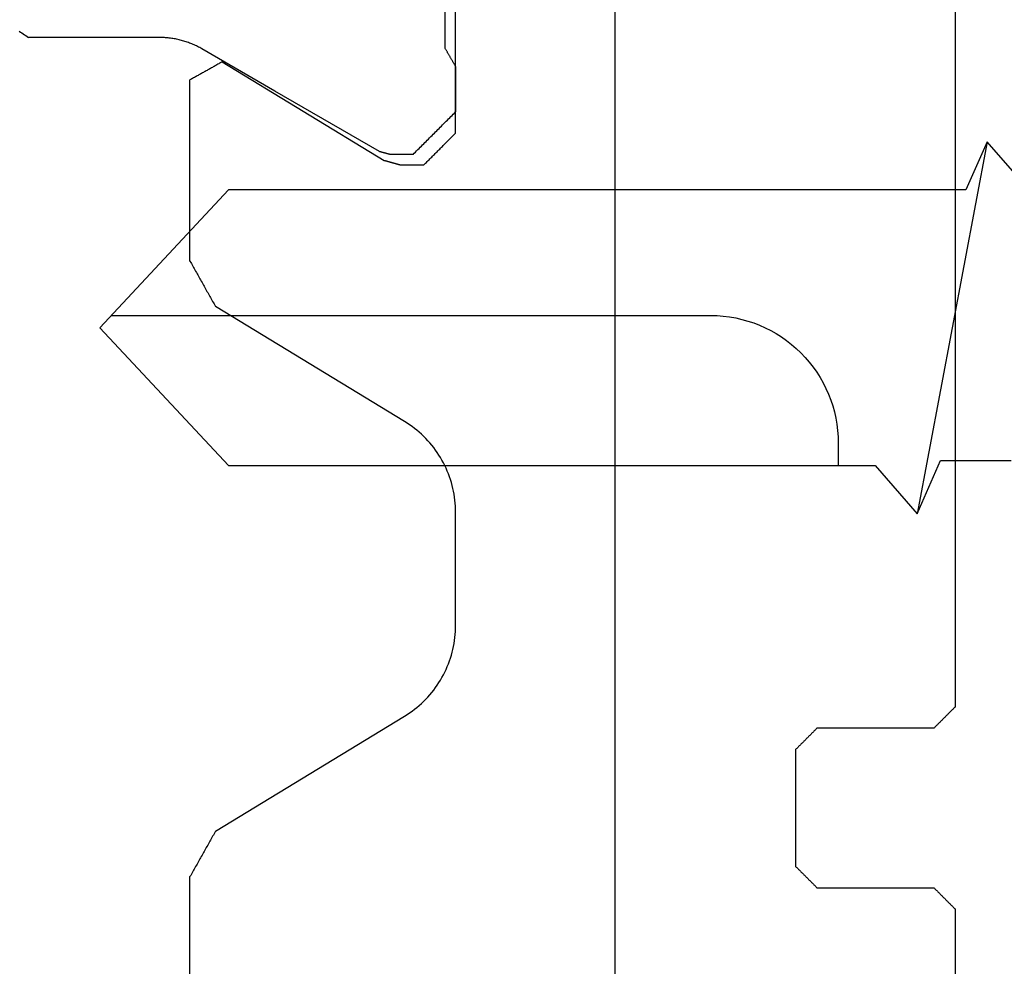
# Model space of a CAD drawing. Units: millimetres. Extents: x -20800 to 10813, y -7002 to 3654.
# Drawn here: x -13833 to -13825, y -3906 to -3898 of the extents above; entities that cross this region are included whole.
import ezdxf

# ---------------------------------------------------------------- set-up
doc = ezdxf.new("R2010")
doc.units = ezdxf.units.MM
doc.layers.add('GR_035', color=3, linetype='Continuous')
doc.layers.add('ŁĄCZNIK', color=2, linetype='Continuous')

# ---------------------------------------------------------------- blocks, each defined once
blk = doc.blocks.new('5552_X_B5EC', base_point=(0, -51.8))
at = {"color": 0}
for p, q in [((9.94077, -41.4911), (9.94923, -41.50389)), ((9.94923, -41.50389), (9.95769, -41.51667)), ((9.95769, -41.51667), (9.96615, -41.52946)), ((9.96615, -41.52946), (9.97461, -41.54224)), ((9.97461, -41.54224), (9.98308, -41.55503)), ((9.98308, -41.55503), (9.99154, -41.56781)), ((9.99154, -41.56781), (10, -41.5806)), ((10, -42.81244), (10, -41.5806)), ((10.00008, -42.82407), (10, -42.81244)), ((10.00034, -42.8357), (10.00008, -42.82407)), ((10.00076, -42.84733), (10.00034, -42.8357)), ((10.00135, -42.85895), (10.00076, -42.84733)), ((10.00211, -42.87056), (10.00135, -42.85895)), ((10.00304, -42.88216), (10.00211, -42.87056)), ((10.00414, -42.89374), (10.00304, -42.88216)), ((10.00541, -42.90531), (10.00414, -42.89374)), ((10.00684, -42.91686), (10.00541, -42.90531)), ((10.00845, -42.92838), (10.00684, -42.91686)), ((10.01022, -42.93988), (10.00845, -42.92838)), ((10.01215, -42.95135), (10.01022, -42.93988)), ((10.01426, -42.9628), (10.01215, -42.95135)), ((10.01653, -42.97421), (10.01426, -42.9628)), ((10.01896, -42.98559), (10.01653, -42.97421)), ((10.02156, -42.99693), (10.01896, -42.98559)), ((10.02433, -43.00823), (10.02156, -42.99693)), ((10.02726, -43.01949), (10.02433, -43.00823)), ((10.03035, -43.03071), (10.02726, -43.01949)), ((10.03361, -43.04188), (10.03035, -43.03071)), ((10.03703, -43.053), (10.03361, -43.04188)), ((10.04061, -43.06407), (10.03703, -43.053)), ((10.04435, -43.07509), (10.04061, -43.06407)), ((10.04825, -43.08605), (10.04435, -43.07509)), ((10.0523, -43.09696), (10.04825, -43.08605)), ((10.05652, -43.1078), (10.0523, -43.09696)), ((10.0609, -43.11858), (10.05652, -43.1078)), ((10.06543, -43.1293), (10.0609, -43.11858)), ((10.07011, -43.13995), (10.06543, -43.1293)), ((10.07495, -43.15053), (10.07011, -43.13995)), ((10.07995, -43.16104), (10.07495, -43.15053)), ((10.08509, -43.17147), (10.07995, -43.16104)), ((10.09039, -43.18183), (10.08509, -43.17147)), ((10.35254, -43.18443), (10.35728, -43.17598)), ((10.35728, -43.17598), (10.36203, -43.16754)), ((10.36203, -43.16754), (10.36678, -43.1591)), ((10.36678, -43.1591), (10.37152, -43.15066)), ((10.37152, -43.15066), (10.37627, -43.14221)), ((10.37627, -43.14221), (10.38101, -43.13377)), ((10.38101, -43.13377), (10.38576, -43.12533)), ((10.38576, -43.12533), (10.39051, -43.11689)), ((10.39051, -43.11689), (10.39525, -43.10844)), ((10.39525, -43.10844), (10.4, -43.1)), ((12.10411, -43.1), (10.4, -43.1)), ((12.10411, -43.1), (12.11597, -43.10667)), ((12.11597, -43.10667), (12.12784, -43.11334)), ((12.12784, -43.11334), (12.13971, -43.12001)), ((12.13971, -43.12001), (12.15157, -43.12668)), ((12.15157, -43.12668), (12.16344, -43.13335)), ((12.16344, -43.13335), (12.1753, -43.14003)), ((12.1753, -43.14003), (12.18717, -43.1467)), ((12.18717, -43.1467), (12.19904, -43.15337)), ((12.19904, -43.15337), (12.2109, -43.16004)), ((12.2109, -43.16004), (12.22277, -43.16671)), ((12.22277, -43.16671), (12.23463, -43.17338)), ((12.23463, -43.17338), (12.2465, -43.18005)), ((17.7535, -43.18005), (17.76537, -43.17338)), ((17.76537, -43.17338), (17.77723, -43.16671)), ((17.77723, -43.16671), (17.7891, -43.16004)), ((17.7891, -43.16004), (17.80096, -43.15337)), ((17.80096, -43.15337), (17.81283, -43.1467)), ((17.81283, -43.1467), (17.8247, -43.14003)), ((17.8247, -43.14003), (17.83656, -43.13335)), ((17.83656, -43.13335), (17.84843, -43.12668)), ((17.84843, -43.12668), (17.86029, -43.12001)), ((17.86029, -43.12001), (17.87216, -43.11334)), ((17.87216, -43.11334), (17.88403, -43.10667)), ((17.88403, -43.10667), (17.89589, -43.1)), ((19.6, -43.1), (17.89589, -43.1)), ((10.09584, -43.19212), (10.09039, -43.18183)), ((10.10144, -43.20232), (10.09584, -43.19212)), ((10.10718, -43.21244), (10.10144, -43.20232)), ((10.50415, -43.9), (10.10718, -43.21244)), ((10.30033, -43.2773), (10.30507, -43.26885)), ((10.30507, -43.26885), (10.30982, -43.26041)), ((10.30982, -43.26041), (10.31456, -43.25197)), ((10.31456, -43.25197), (10.31931, -43.24353)), ((10.31931, -43.24353), (10.32406, -43.23508)), ((10.32406, -43.23508), (10.3288, -43.22664)), ((10.3288, -43.22664), (10.33355, -43.2182)), ((10.33355, -43.2182), (10.3383, -43.20976)), ((10.3383, -43.20976), (10.34304, -43.20131)), ((10.34304, -43.20131), (10.34779, -43.19287)), ((10.34779, -43.19287), (10.35254, -43.18443)), ((12.2465, -43.18005), (12.25837, -43.18672)), ((12.25837, -43.18672), (12.27023, -43.19339)), ((12.27023, -43.19339), (12.2821, -43.20006)), ((12.2821, -43.20006), (12.29396, -43.20673)), ((12.29396, -43.20673), (12.30583, -43.21341)), ((12.30583, -43.21341), (12.3177, -43.22008)), ((12.3177, -43.22008), (12.32956, -43.22675)), ((12.32956, -43.22675), (12.34143, -43.23342)), ((12.34143, -43.23342), (12.35329, -43.24009)), ((12.35329, -43.24009), (12.36516, -43.24676)), ((12.36516, -43.24676), (12.37703, -43.25343)), ((12.37703, -43.25343), (12.38889, -43.2601)), ((12.38889, -43.2601), (12.40076, -43.26677)), ((12.40076, -43.26677), (12.41262, -43.27344)), ((17.58738, -43.27344), (17.59924, -43.26677)), ((17.59924, -43.26677), (17.61111, -43.2601)), ((17.61111, -43.2601), (17.62297, -43.25343)), ((17.62297, -43.25343), (17.63484, -43.24676)), ((17.63484, -43.24676), (17.64671, -43.24009)), ((17.64671, -43.24009), (17.65857, -43.23342)), ((17.65857, -43.23342), (17.67044, -43.22675)), ((17.67044, -43.22675), (17.6823, -43.22008)), ((17.6823, -43.22008), (17.69417, -43.21341)), ((17.69417, -43.21341), (17.70604, -43.20673)), ((17.70604, -43.20673), (17.7179, -43.20006)), ((17.7179, -43.20006), (17.72977, -43.19339)), ((17.72977, -43.19339), (17.74163, -43.18672)), ((17.74163, -43.18672), (17.7535, -43.18005)), ((10.24812, -43.37017), (10.25286, -43.36173)), ((10.25286, -43.36173), (10.25761, -43.35328)), ((10.25761, -43.35328), (10.26235, -43.34484)), ((10.26235, -43.34484), (10.2671, -43.3364)), ((10.2671, -43.3364), (10.27185, -43.32795)), ((10.27185, -43.32795), (10.27659, -43.31951)), ((10.27659, -43.31951), (10.28134, -43.31107)), ((10.28134, -43.31107), (10.28609, -43.30263)), ((10.28609, -43.30263), (10.29083, -43.29418)), ((10.29083, -43.29418), (10.29558, -43.28574)), ((10.29558, -43.28574), (10.30033, -43.2773)), ((12.41262, -43.27344), (12.42449, -43.28011)), ((12.42449, -43.28011), (12.43636, -43.28679)), ((12.43636, -43.28679), (12.44822, -43.29346)), ((12.44822, -43.29346), (12.46009, -43.30013)), ((12.46009, -43.30013), (12.47195, -43.3068)), ((12.47195, -43.3068), (12.48382, -43.31347)), ((12.48382, -43.31347), (12.49569, -43.32014)), ((12.49569, -43.32014), (12.50755, -43.32681)), ((12.50755, -43.32681), (12.51942, -43.33348)), ((12.51942, -43.33348), (12.53128, -43.34015)), ((13.61377, -45.11969), (12.53128, -43.34015)), ((17.46872, -43.34015), (16.38623, -45.11969)), ((17.46872, -43.34015), (17.48058, -43.33348)), ((17.48058, -43.33348), (17.49245, -43.32681)), ((17.49245, -43.32681), (17.50431, -43.32014)), ((17.50431, -43.32014), (17.51618, -43.31347)), ((17.51618, -43.31347), (17.52805, -43.3068)), ((17.52805, -43.3068), (17.53991, -43.30013)), ((17.53991, -43.30013), (17.55178, -43.29346)), ((17.55178, -43.29346), (17.56364, -43.28679)), ((17.56364, -43.28679), (17.57551, -43.28011)), ((17.57551, -43.28011), (17.58738, -43.27344)), ((10.22913, -43.40394), (10.23388, -43.3955)), ((10.22913, -43.40394), (11.15631, -44.92817)), ((10.23388, -43.3955), (10.23862, -43.38705)), ((10.23862, -43.38705), (10.24337, -43.37861)), ((10.24337, -43.37861), (10.24812, -43.37017)), ((11.07187, -44.88332), (10.50415, -43.9)), ((11.07187, -44.88332), (11.07265, -44.88624)), ((11.07265, -44.88624), (11.07343, -44.88915)), ((11.07343, -44.88915), (11.07421, -44.89207)), ((11.07421, -44.89207), (11.07499, -44.89499)), ((11.07499, -44.89499), (11.07577, -44.8979)), ((11.07577, -44.8979), (11.07655, -44.90082)), ((11.07655, -44.90082), (11.07734, -44.90374)), ((11.07734, -44.90374), (11.07812, -44.90665)), ((11.07812, -44.90665), (11.0789, -44.90957)), ((11.0789, -44.90957), (11.07968, -44.91249)), ((11.07968, -44.91249), (11.08046, -44.9154)), ((11.08046, -44.9154), (11.08124, -44.91832)), ((11.08124, -44.91832), (11.08203, -44.92124)), ((11.08203, -44.92124), (11.08281, -44.92415)), ((11.08281, -44.92415), (11.08359, -44.92707)), ((11.08359, -44.92707), (11.08437, -44.92999)), ((11.08437, -44.92999), (11.08515, -44.9329)), ((11.08515, -44.9329), (11.08593, -44.93582)), ((11.08593, -44.93582), (11.08671, -44.93874)), ((11.08671, -44.93874), (11.0875, -44.94165)), ((11.15631, -44.92817), (11.15752, -44.9325)), ((11.15752, -44.9325), (11.15873, -44.93683)), ((11.15873, -44.93683), (11.15995, -44.94116)), ((11.0875, -44.94165), (11.08828, -44.94457)), ((11.08828, -44.94457), (11.08906, -44.94749)), ((11.08906, -44.94749), (11.08984, -44.9504)), ((11.08984, -44.9504), (11.09062, -44.95332)), ((11.09062, -44.95332), (11.0914, -44.95624)), ((11.0914, -44.95624), (11.09218, -44.95915)), ((11.09218, -44.95915), (11.09297, -44.96207)), ((11.09297, -44.96207), (11.09375, -44.96499)), ((11.09375, -44.96499), (11.09453, -44.9679)), ((11.09453, -44.9679), (11.09531, -44.97082)), ((11.09531, -44.97082), (11.09609, -44.97374)), ((11.09609, -44.97374), (11.09687, -44.97665)), ((11.09687, -44.97665), (11.09766, -44.97957)), ((11.09766, -44.97957), (11.09844, -44.98249)), ((11.09844, -44.98249), (11.09922, -44.9854)), ((11.09922, -44.9854), (11.1, -44.98832)), ((11.1, -45.2), (11.1, -44.98832)), ((11.15995, -44.94116), (11.16116, -44.94549)), ((11.16116, -44.94549), (11.16237, -44.94982)), ((11.16237, -44.94982), (11.16359, -44.95415)), ((11.16359, -44.95415), (11.1648, -44.95848)), ((11.1648, -44.95848), (11.16602, -44.96281)), ((11.16602, -44.96281), (11.16723, -44.96715)), ((11.16723, -44.96715), (11.16844, -44.97148)), ((11.16844, -44.97148), (11.16966, -44.97581)), ((11.16966, -44.97581), (11.17087, -44.98014)), ((11.17087, -44.98014), (11.17208, -44.98447)), ((11.17208, -44.98447), (11.1733, -44.9888)), ((11.1733, -44.9888), (11.17451, -44.99313)), ((11.17451, -44.99313), (11.17573, -44.99746)), ((11.17573, -44.99746), (11.17694, -45.00179)), ((11.17694, -45.00179), (11.17815, -45.00612)), ((11.17815, -45.00612), (11.17937, -45.01045)), ((11.17937, -45.01045), (11.18058, -45.01478)), ((11.18058, -45.01478), (11.18179, -45.01912)), ((11.18179, -45.01912), (11.18301, -45.02345)), ((11.18301, -45.02345), (11.18422, -45.02778)), ((11.18422, -45.02778), (11.18544, -45.03211)), ((11.18544, -45.03211), (11.18665, -45.03644)), ((11.18665, -45.03644), (11.18786, -45.04077)), ((11.18786, -45.04077), (11.18908, -45.0451)), ((11.18908, -45.0451), (11.19029, -45.04943)), ((11.19029, -45.04943), (11.1915, -45.05376)), ((11.1915, -45.05376), (11.19272, -45.05809)), ((11.19272, -45.05809), (11.19393, -45.06242)), ((11.19393, -45.06242), (11.19515, -45.06675)), ((11.19515, -45.06675), (11.19636, -45.07108)), ((11.19636, -45.07108), (11.19757, -45.07542)), ((11.19757, -45.07542), (11.19879, -45.07975)), ((11.19879, -45.07975), (11.2, -45.08408)), ((11.2, -45.08408), (11.2, -45.3)), ((13.6289, -45.14379), (13.61377, -45.11969)), ((16.38623, -45.11969), (16.3711, -45.14379)), ((11.08889, -45.21111), (11.07778, -45.22222)), ((11.1, -45.2), (11.08889, -45.21111)), ((13.64471, -45.16745), (13.6289, -45.14379)), ((13.66118, -45.19064), (13.64471, -45.16745)), ((13.67831, -45.21336), (13.66118, -45.19064)), ((13.69608, -45.23558), (13.67831, -45.21336)), ((16.32169, -45.21336), (16.30392, -45.23558)), ((16.33882, -45.19064), (16.32169, -45.21336)), ((16.35529, -45.16745), (16.33882, -45.19064)), ((16.3711, -45.14379), (16.35529, -45.16745)), ((11, -45.3), (10.98889, -45.31111)), ((11.01111, -45.28889), (11, -45.3)), ((11.02222, -45.27778), (11.01111, -45.28889)), ((11.03333, -45.26667), (11.02222, -45.27778)), ((11.04444, -45.25556), (11.03333, -45.26667)), ((11.05556, -45.24444), (11.04444, -45.25556)), ((11.06667, -45.23333), (11.05556, -45.24444)), ((11.07778, -45.22222), (11.06667, -45.23333)), ((11.19167, -45.30833), (11.18333, -45.31667)), ((11.2, -45.3), (11.19167, -45.30833)), ((13.71448, -45.25729), (13.69608, -45.23558)), ((13.73348, -45.27846), (13.71448, -45.25729)), ((13.75308, -45.29908), (13.73348, -45.27846)), ((13.77326, -45.31914), (13.75308, -45.29908)), ((16.24692, -45.29908), (16.22674, -45.31914)), ((16.26652, -45.27846), (16.24692, -45.29908)), ((16.28552, -45.25729), (16.26652, -45.27846)), ((16.30392, -45.23558), (16.28552, -45.25729)), ((10.9, -45.4), (10.88889, -45.41111)), ((10.91111, -45.38889), (10.9, -45.4)), ((10.92222, -45.37778), (10.91111, -45.38889)), ((10.93333, -45.36667), (10.92222, -45.37778)), ((10.94444, -45.35556), (10.93333, -45.36667)), ((10.95556, -45.34444), (10.94444, -45.35556)), ((10.96667, -45.33333), (10.95556, -45.34444)), ((10.97778, -45.32222), (10.96667, -45.33333)), ((10.98889, -45.31111), (10.97778, -45.32222)), ((11.1, -45.4), (11.09167, -45.40833)), ((11.10833, -45.39167), (11.1, -45.4)), ((11.11667, -45.38333), (11.10833, -45.39167)), ((11.125, -45.375), (11.11667, -45.38333)), ((11.13333, -45.36667), (11.125, -45.375)), ((11.14167, -45.35833), (11.13333, -45.36667)), ((11.15, -45.35), (11.14167, -45.35833)), ((11.15833, -45.34167), (11.15, -45.35)), ((11.16667, -45.33333), (11.15833, -45.34167)), ((11.175, -45.325), (11.16667, -45.33333)), ((11.18333, -45.31667), (11.175, -45.325)), ((13.794, -45.33862), (13.77326, -45.31914)), ((13.81528, -45.3575), (13.794, -45.33862)), ((13.8371, -45.37577), (13.81528, -45.3575)), ((13.85942, -45.3934), (13.8371, -45.37577)), ((13.88224, -45.4104), (13.85942, -45.3934)), ((16.14058, -45.3934), (16.11776, -45.4104)), ((16.1629, -45.37577), (16.14058, -45.3934)), ((16.18472, -45.3575), (16.1629, -45.37577)), ((16.206, -45.33862), (16.18472, -45.3575)), ((16.22674, -45.31914), (16.206, -45.33862)), ((10.81111, -45.48889), (10.8, -45.5)), ((10.82222, -45.47778), (10.81111, -45.48889)), ((10.83333, -45.46667), (10.82222, -45.47778)), ((10.84444, -45.45556), (10.83333, -45.46667)), ((10.85556, -45.44444), (10.84444, -45.45556)), ((10.86667, -45.43333), (10.85556, -45.44444)), ((10.87778, -45.42222), (10.86667, -45.43333)), ((10.88889, -45.41111), (10.87778, -45.42222)), ((11.00833, -45.49167), (11, -45.5)), ((11.01667, -45.48333), (11.00833, -45.49167)), ((11.025, -45.475), (11.01667, -45.48333)), ((11.03333, -45.46667), (11.025, -45.475)), ((11.04167, -45.45833), (11.03333, -45.46667)), ((11.05, -45.45), (11.04167, -45.45833)), ((11.05833, -45.44167), (11.05, -45.45)), ((11.06667, -45.43333), (11.05833, -45.44167)), ((11.075, -45.425), (11.06667, -45.43333)), ((11.08333, -45.41667), (11.075, -45.425)), ((11.09167, -45.40833), (11.08333, -45.41667)), ((13.90553, -45.42674), (13.88224, -45.4104)), ((13.92928, -45.44241), (13.90553, -45.42674)), ((13.95346, -45.4574), (13.92928, -45.44241)), ((13.97806, -45.47169), (13.95346, -45.4574)), ((14.00306, -45.48528), (13.97806, -45.47169)), ((14.02843, -45.49815), (14.00306, -45.48528)), ((15.99694, -45.48528), (15.97157, -45.49815)), ((16.02194, -45.47169), (15.99694, -45.48528)), ((16.04654, -45.4574), (16.02194, -45.47169)), ((16.07072, -45.44241), (16.04654, -45.4574)), ((16.09447, -45.42674), (16.07072, -45.44241)), ((16.11776, -45.4104), (16.09447, -45.42674)), ((9.725, -45.5), (10.1, -45.5)), ((10.10481, -45.50278), (10.1, -45.5)), ((10.10962, -45.50556), (10.10481, -45.50278)), ((10.11443, -45.50833), (10.10962, -45.50556)), ((10.11925, -45.51111), (10.11443, -45.50833)), ((10.12406, -45.51389), (10.11925, -45.51111)), ((10.12887, -45.51667), (10.12406, -45.51389)), ((10.13368, -45.51944), (10.12887, -45.51667)), ((10.13849, -45.52222), (10.13368, -45.51944)), ((10.1433, -45.525), (10.13849, -45.52222)), ((10.14811, -45.52778), (10.1433, -45.525)), ((10.15292, -45.53056), (10.14811, -45.52778)), ((10.15774, -45.53333), (10.15292, -45.53056)), ((10.16255, -45.53611), (10.15774, -45.53333)), ((10.16736, -45.53889), (10.16255, -45.53611)), ((10.17217, -45.54167), (10.16736, -45.53889)), ((10.17698, -45.54444), (10.17217, -45.54167)), ((10.18179, -45.54722), (10.17698, -45.54444)), ((10.1866, -45.55), (10.18179, -45.54722)), ((10.19141, -45.55278), (10.1866, -45.55)), ((10.19623, -45.55556), (10.19141, -45.55278)), ((10.20104, -45.55833), (10.19623, -45.55556)), ((10.20585, -45.56111), (10.20104, -45.55833)), ((10.21066, -45.56389), (10.20585, -45.56111)), ((10.21547, -45.56667), (10.21066, -45.56389)), ((10.22028, -45.56944), (10.21547, -45.56667)), ((10.22509, -45.57222), (10.22028, -45.56944)), ((10.2299, -45.575), (10.22509, -45.57222)), ((10.23472, -45.57778), (10.2299, -45.575)), ((10.23953, -45.58056), (10.23472, -45.57778)), ((10.24434, -45.58333), (10.23953, -45.58056)), ((10.24915, -45.58611), (10.24434, -45.58333)), ((10.25396, -45.58889), (10.24915, -45.58611)), ((10.72222, -45.57778), (10.71111, -45.58889)), ((10.73333, -45.56667), (10.72222, -45.57778)), ((10.74444, -45.55556), (10.73333, -45.56667)), ((10.75556, -45.54444), (10.74444, -45.55556)), ((10.76667, -45.53333), (10.75556, -45.54444)), ((10.77778, -45.52222), (10.76667, -45.53333)), ((10.78889, -45.51111), (10.77778, -45.52222)), ((10.8, -45.5), (10.78889, -45.51111)), ((10.91667, -45.58333), (10.90833, -45.59167)), ((10.925, -45.575), (10.91667, -45.58333)), ((10.93333, -45.56667), (10.925, -45.575)), ((10.94167, -45.55833), (10.93333, -45.56667)), ((10.95, -45.55), (10.94167, -45.55833)), ((10.95833, -45.54167), (10.95, -45.55)), ((10.96667, -45.53333), (10.95833, -45.54167)), ((10.975, -45.525), (10.96667, -45.53333)), ((10.98333, -45.51667), (10.975, -45.525)), ((10.99167, -45.50833), (10.98333, -45.51667)), ((11, -45.5), (10.99167, -45.50833)), ((14.05416, -45.5103), (14.02843, -45.49815)), ((14.08023, -45.52171), (14.05416, -45.5103)), ((14.10661, -45.53237), (14.08023, -45.52171)), ((14.13328, -45.54228), (14.10661, -45.53237)), ((14.16022, -45.55142), (14.13328, -45.54228)), ((14.18741, -45.55979), (14.16022, -45.55142)), ((14.21483, -45.56739), (14.18741, -45.55979)), ((14.24245, -45.57421), (14.21483, -45.56739)), ((14.27026, -45.58023), (14.24245, -45.57421)), ((14.29823, -45.58546), (14.27026, -45.58023)), ((14.32633, -45.5899), (14.29823, -45.58546)), ((15.70177, -45.58546), (15.67367, -45.5899)), ((15.72974, -45.58023), (15.70177, -45.58546)), ((15.75755, -45.57421), (15.72974, -45.58023)), ((15.78517, -45.56739), (15.75755, -45.57421)), ((15.81259, -45.55979), (15.78517, -45.56739)), ((15.83978, -45.55142), (15.81259, -45.55979)), ((15.86672, -45.54228), (15.83978, -45.55142)), ((15.89339, -45.53237), (15.86672, -45.54228)), ((15.91977, -45.52171), (15.89339, -45.53237)), ((15.94584, -45.5103), (15.91977, -45.52171)), ((15.97157, -45.49815), (15.94584, -45.5103)), ((10.9, -45.6), (7.04721, -45.6)), ((10.25877, -45.59167), (10.25396, -45.58889)), ((10.26358, -45.59444), (10.25877, -45.59167)), ((10.26839, -45.59722), (10.26358, -45.59444)), ((10.27321, -45.6), (10.26839, -45.59722)), ((10.27321, -45.6), (10.7, -45.6)), ((10.71111, -45.58889), (10.7, -45.6)), ((10.90833, -45.59167), (10.9, -45.6)), ((14.35455, -45.59353), (14.32633, -45.5899)), ((14.38286, -45.59636), (14.35455, -45.59353)), ((14.41124, -45.59838), (14.38286, -45.59636)), ((14.43967, -45.5996), (14.41124, -45.59838)), ((14.46812, -45.6), (14.43967, -45.5996)), ((15.53188, -45.6), (14.46812, -45.6)), ((15.56033, -45.5996), (15.53188, -45.6)), ((15.58876, -45.59838), (15.56033, -45.5996)), ((15.61714, -45.59636), (15.58876, -45.59838)), ((15.64545, -45.59353), (15.61714, -45.59636)), ((15.67367, -45.5899), (15.64545, -45.59353)), ((23.3, -47.1), (6.7, -47.1)), ((16.66667, -48.83333), (16.67222, -48.82778)), ((16.67222, -48.82778), (16.67778, -48.82222)), ((16.67778, -48.82222), (16.68333, -48.81667)), ((16.68333, -48.81667), (16.68889, -48.81111)), ((16.68889, -48.81111), (16.69444, -48.80556)), ((16.69444, -48.80556), (16.7, -48.8)), ((16.7, -48.8), (17.8, -48.8)), ((17.8, -48.8), (17.80556, -48.80556)), ((17.80556, -48.80556), (17.81111, -48.81111)), ((17.81111, -48.81111), (17.81667, -48.81667)), ((17.81667, -48.81667), (17.82222, -48.82222)), ((17.82222, -48.82222), (17.82778, -48.82778)), ((17.82778, -48.82778), (17.83333, -48.83333)), ((16.57222, -48.92778), (16.57778, -48.92222)), ((16.57778, -48.92222), (16.58333, -48.91667)), ((16.58333, -48.91667), (16.58889, -48.91111)), ((16.58889, -48.91111), (16.59444, -48.90556)), ((16.59444, -48.90556), (16.6, -48.9)), ((16.6, -48.9), (16.60556, -48.89444)), ((16.60556, -48.89444), (16.61111, -48.88889)), ((16.61111, -48.88889), (16.61667, -48.88333)), ((16.61667, -48.88333), (16.62222, -48.87778)), ((16.62222, -48.87778), (16.62778, -48.87222)), ((16.62778, -48.87222), (16.63333, -48.86667)), ((16.63333, -48.86667), (16.63889, -48.86111)), ((16.63889, -48.86111), (16.64444, -48.85556)), ((16.64444, -48.85556), (16.65, -48.85)), ((16.65, -48.85), (16.65556, -48.84444)), ((16.65556, -48.84444), (16.66111, -48.83889)), ((16.66111, -48.83889), (16.66667, -48.83333)), ((17.83333, -48.83333), (17.83889, -48.83889)), ((17.83889, -48.83889), (17.84444, -48.84444)), ((17.84444, -48.84444), (17.85, -48.85)), ((17.85, -48.85), (17.85556, -48.85556)), ((17.85556, -48.85556), (17.86111, -48.86111)), ((17.86111, -48.86111), (17.86667, -48.86667)), ((17.86667, -48.86667), (17.87222, -48.87222)), ((17.87222, -48.87222), (17.87778, -48.87778)), ((17.87778, -48.87778), (17.88333, -48.88333)), ((17.88333, -48.88333), (17.88889, -48.88889)), ((17.88889, -48.88889), (17.89444, -48.89444)), ((17.89444, -48.89444), (17.9, -48.9)), ((17.9, -48.9), (17.90556, -48.90556)), ((17.90556, -48.90556), (17.91111, -48.91111)), ((17.91111, -48.91111), (17.91667, -48.91667)), ((17.91667, -48.91667), (17.92222, -48.92222)), ((17.92222, -48.92222), (17.92778, -48.92778)), ((16.5, -49), (16.50556, -48.99444)), ((16.5, -50.1), (16.5, -49)), ((16.50556, -48.99444), (16.51111, -48.98889)), ((16.51111, -48.98889), (16.51667, -48.98333)), ((16.51667, -48.98333), (16.52222, -48.97778)), ((16.52222, -48.97778), (16.52778, -48.97222)), ((16.52778, -48.97222), (16.53333, -48.96667)), ((16.53333, -48.96667), (16.53889, -48.96111)), ((16.53889, -48.96111), (16.54444, -48.95556)), ((16.54444, -48.95556), (16.55, -48.95)), ((16.55, -48.95), (16.55556, -48.94444)), ((16.55556, -48.94444), (16.56111, -48.93889)), ((16.56111, -48.93889), (16.56667, -48.93333)), ((16.56667, -48.93333), (16.57222, -48.92778)), ((17.92778, -48.92778), (17.93333, -48.93333)), ((17.93333, -48.93333), (17.93889, -48.93889)), ((17.93889, -48.93889), (17.94444, -48.94444)), ((17.94444, -48.94444), (17.95, -48.95)), ((17.95, -48.95), (17.95556, -48.95556)), ((17.95556, -48.95556), (17.96111, -48.96111)), ((17.96111, -48.96111), (17.96667, -48.96667)), ((17.96667, -48.96667), (17.97222, -48.97222)), ((17.97222, -48.97222), (17.97778, -48.97778)), ((17.97778, -48.97778), (17.98333, -48.98333)), ((17.98333, -48.98333), (17.98889, -48.98889)), ((17.98889, -48.98889), (17.99444, -48.99444)), ((17.99444, -48.99444), (18, -49)), ((18, -49), (18, -50.1)), ((16.46667, -50.13333), (16.47222, -50.12778)), ((16.47222, -50.12778), (16.47778, -50.12222)), ((16.47778, -50.12222), (16.48333, -50.11667)), ((16.48333, -50.11667), (16.48889, -50.11111)), ((16.48889, -50.11111), (16.49444, -50.10556)), ((16.49444, -50.10556), (16.5, -50.1)), ((18, -50.1), (18.00556, -50.10556)), ((18.00556, -50.10556), (18.01111, -50.11111)), ((18.01111, -50.11111), (18.01667, -50.11667)), ((18.01667, -50.11667), (18.02222, -50.12222)), ((18.02222, -50.12222), (18.02778, -50.12778)), ((18.02778, -50.12778), (18.03333, -50.13333)), ((16.37778, -50.22222), (16.38333, -50.21667)), ((16.38333, -50.21667), (16.38889, -50.21111)), ((16.38889, -50.21111), (16.39444, -50.20556)), ((16.39444, -50.20556), (16.4, -50.2)), ((16.4, -50.2), (16.40556, -50.19444)), ((16.40556, -50.19444), (16.41111, -50.18889)), ((16.41111, -50.18889), (16.41667, -50.18333)), ((16.41667, -50.18333), (16.42222, -50.17778)), ((16.42222, -50.17778), (16.42778, -50.17222)), ((16.42778, -50.17222), (16.43333, -50.16667)), ((16.43333, -50.16667), (16.43889, -50.16111)), ((16.43889, -50.16111), (16.44444, -50.15556)), ((16.44444, -50.15556), (16.45, -50.15)), ((16.45, -50.15), (16.45556, -50.14444)), ((16.45556, -50.14444), (16.46111, -50.13889)), ((16.46111, -50.13889), (16.46667, -50.13333)), ((18.03333, -50.13333), (18.03889, -50.13889)), ((18.03889, -50.13889), (18.04444, -50.14444)), ((18.04444, -50.14444), (18.05, -50.15)), ((18.05, -50.15), (18.05556, -50.15556)), ((18.05556, -50.15556), (18.06111, -50.16111)), ((18.06111, -50.16111), (18.06667, -50.16667)), ((18.06667, -50.16667), (18.07222, -50.17222)), ((18.07222, -50.17222), (18.07778, -50.17778)), ((18.07778, -50.17778), (18.08333, -50.18333)), ((18.08333, -50.18333), (18.08889, -50.18889)), ((18.08889, -50.18889), (18.09444, -50.19444)), ((18.09444, -50.19444), (18.1, -50.2)), ((18.1, -50.2), (18.10556, -50.20556)), ((18.10556, -50.20556), (18.11111, -50.21111)), ((18.11111, -50.21111), (18.11667, -50.21667)), ((18.11667, -50.21667), (18.12222, -50.22222)), ((6.7, -50.3), (16.3, -50.3)), ((16.3, -50.3), (16.30556, -50.29444)), ((16.30556, -50.29444), (16.31111, -50.28889)), ((16.31111, -50.28889), (16.31667, -50.28333)), ((16.31667, -50.28333), (16.32222, -50.27778)), ((16.32222, -50.27778), (16.32778, -50.27222)), ((16.32778, -50.27222), (16.33333, -50.26667)), ((16.33333, -50.26667), (16.33889, -50.26111)), ((16.33889, -50.26111), (16.34444, -50.25556)), ((16.34444, -50.25556), (16.35, -50.25)), ((16.35, -50.25), (16.35556, -50.24444)), ((16.35556, -50.24444), (16.36111, -50.23889)), ((16.36111, -50.23889), (16.36667, -50.23333)), ((16.36667, -50.23333), (16.37222, -50.22778)), ((16.37222, -50.22778), (16.37778, -50.22222)), ((18.12222, -50.22222), (18.12778, -50.22778)), ((18.12778, -50.22778), (18.13333, -50.23333)), ((18.13333, -50.23333), (18.13889, -50.23889)), ((18.13889, -50.23889), (18.14444, -50.24444)), ((18.14444, -50.24444), (18.15, -50.25)), ((18.15, -50.25), (18.15556, -50.25556)), ((18.15556, -50.25556), (18.16111, -50.26111)), ((18.16111, -50.26111), (18.16667, -50.26667)), ((18.16667, -50.26667), (18.17222, -50.27222)), ((18.17222, -50.27222), (18.17778, -50.27778)), ((18.17778, -50.27778), (18.18333, -50.28333)), ((18.18333, -50.28333), (18.18889, -50.28889)), ((18.18889, -50.28889), (18.19444, -50.29444)), ((18.19444, -50.29444), (18.2, -50.3)), ((18.2, -50.3), (23.3, -50.3))]:
    blk.add_line(p, q, dxfattribs=at)

msp = doc.modelspace()

# ---------------------------------------------------------------- linework, layer by layer
at = {"layer": 'ŁĄCZNIK', "color": 1}
msp.add_line((-13825.0837, -3899.1457), (-13825.6227, -3902.0202), dxfattribs=at)
msp.add_line((-13825.0837, -3899.1457), (-13825.6227, -3902.0202), dxfattribs=at)
msp.add_lwpolyline([(-13824.7244, -3899.5559), (-13825.0837, -3899.1457), (-13825.247, -3899.5186), (-13830.9467, -3899.5186), (-13831.9397, -3900.583), (-13830.9467, -3901.6473), (-13825.9493, -3901.6473), (-13825.6227, -3902.0202), (-13825.4431, -3901.61), (-13824.8981, -3901.61)], dxfattribs=at)
msp.add_lwpolyline([(-13824.7244, -3899.5559), (-13825.0837, -3899.1457), (-13825.247, -3899.5186), (-13830.9467, -3899.5186), (-13831.9397, -3900.583), (-13830.9467, -3901.6473), (-13825.9493, -3901.6473), (-13825.6227, -3902.0202), (-13825.4431, -3901.61), (-13824.8981, -3901.61)], dxfattribs=at)
msp.add_lwpolyline([(-13831.8515, -3900.4884), (-13827.2196, -3900.4884, -0.414214), (-13826.2341, -3901.4739), (-13826.2341, -3901.6473)], format="xyb", dxfattribs=at)
msp.add_lwpolyline([(-13831.8515, -3900.4884), (-13827.2196, -3900.4884, -0.414214), (-13826.2341, -3901.4739), (-13826.2341, -3901.6473)], format="xyb", dxfattribs=at)

# ---------------------------------------------------------------- block references
at = {"layer": 'GR_035', "color": 1, "xscale": -0.8212791955381876, "yscale": 0.8212791955381876, "zscale": 0.8212791955381876, "rotation": 89.99999999999986}
msp.add_blockref('5552_X_B5EC', (-13824.099, -3890.1271), dxfattribs=at)

doc.saveas('drawing.dxf')
